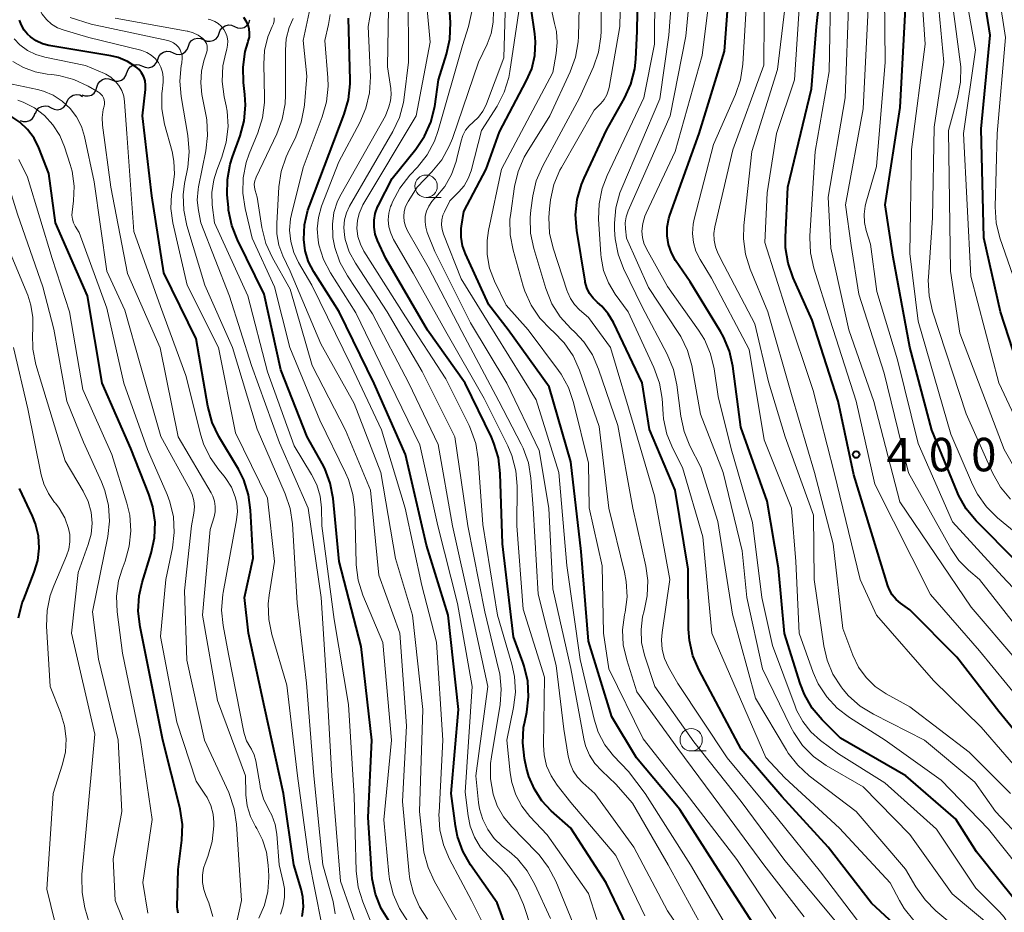
# Model space of a CAD drawing. Units: metres. Extents: x -62000 to -60337, y 22500 to 24000.
# Drawn here: x -61535 to -61424, y 23826 to 23926 of the extents above; entities that cross this region are included whole.
import ezdxf

# ---------------------------------------------------------------- set-up
doc = ezdxf.new("R2010")
doc.units = ezdxf.units.M
for name, color, linetype, lineweight in [('510200_細流', 7, 'Continuous', 30), ('633100_広葉樹林', 7, 'Continuous', 13), ('710100_等高線(計曲線)', 7, 'Continuous', 40), ('710200_等高線(主曲線)', 7, 'Continuous', 13), ('731200_図化機測定による標高点', 7, 'Continuous', 40)]:
    doc.layers.add(name, color=color, linetype=linetype, lineweight=lineweight)
doc.styles.add('Style-WORKING', font='MS Gothic.ttf')

msp = doc.modelspace()

# ---------------------------------------------------------------- linework, layer by layer
at = {"layer": '510200_細流', "linetype": 'Continuous', "lineweight": 30, "flags": 128}
for points in [[(-61510.68, 23924.99), (-61510.34, 23924.84), (-61509.98, 23924.81), (-61509.62, 23924.9), (-61509.31, 23925.1), (-61509.08, 23925.38), (-61508.96, 23925.73)], [(-61512.4, 23924.25), (-61512.28, 23924.6), (-61512.05, 23924.88), (-61511.74, 23925.08), (-61511.38, 23925.17), (-61511.02, 23925.14), (-61510.68, 23924.99)], [(-61515.85, 23922.78), (-61515.73, 23923.12), (-61515.5, 23923.41), (-61515.19, 23923.6), (-61514.83, 23923.69), (-61514.46, 23923.66), (-61514.13, 23923.51)], [(-61514.13, 23923.51), (-61513.79, 23923.37), (-61513.43, 23923.34), (-61513.07, 23923.42), (-61512.76, 23923.62), (-61512.53, 23923.91), (-61512.4, 23924.25)], [(-61519.3, 23921.3), (-61519.17, 23921.65), (-61518.94, 23921.93), (-61518.63, 23922.13), (-61518.28, 23922.22), (-61517.91, 23922.19), (-61517.57, 23922.04)], [(-61517.57, 23922.04), (-61517.24, 23921.89), (-61516.87, 23921.86), (-61516.52, 23921.95), (-61516.21, 23922.15), (-61515.98, 23922.43), (-61515.85, 23922.78)], [(-61521.02, 23920.56), (-61520.69, 23920.42), (-61520.32, 23920.38), (-61519.96, 23920.47), (-61519.65, 23920.67), (-61519.42, 23920.96), (-61519.3, 23921.3)], [(-61522.75, 23919.82), (-61522.62, 23920.17), (-61522.39, 23920.46), (-61522.08, 23920.65), (-61521.72, 23920.74), (-61521.36, 23920.71), (-61521.02, 23920.56)], [(-61526.11, 23918.18), (-61526.01, 23918.53), (-61525.79, 23918.83), (-61525.5, 23919.04), (-61525.14, 23919.15), (-61524.78, 23919.14), (-61524.43, 23919.01)], [(-61524.43, 23919.01), (-61524.09, 23918.88), (-61523.72, 23918.87), (-61523.37, 23918.97), (-61523.07, 23919.19), (-61522.86, 23919.49), (-61522.75, 23919.84)], [(-61527.8, 23917.35), (-61527.45, 23917.22), (-61527.08, 23917.21), (-61526.73, 23917.31), (-61526.43, 23917.53), (-61526.22, 23917.83), (-61526.11, 23918.18)], [(-61529.48, 23916.53), (-61529.33, 23916.86), (-61529.09, 23917.13), (-61528.77, 23917.31), (-61528.4, 23917.38), (-61528.04, 23917.33), (-61527.72, 23917.16)], [(-61533.01, 23915.26), (-61532.86, 23915.6), (-61532.62, 23915.87), (-61532.3, 23916.04), (-61531.93, 23916.11), (-61531.57, 23916.06), (-61531.25, 23915.89)], [(-61531.25, 23915.89), (-61530.92, 23915.72), (-61530.56, 23915.67), (-61530.19, 23915.74), (-61529.87, 23915.92), (-61529.63, 23916.19), (-61529.48, 23916.53)], [(-61534.7, 23914.46), (-61534.36, 23914.34), (-61533.99, 23914.34), (-61533.64, 23914.45), (-61533.35, 23914.67), (-61533.14, 23914.98), (-61533.04, 23915.33)]]:
    msp.add_lwpolyline(points, dxfattribs=at)
at = {"layer": '633100_広葉樹林', "linetype": 'Continuous', "lineweight": 13}
for p, q in [((-61489.21, 23905.84), (-61487.54, 23905.84)), ((-61459.5, 23843.78), (-61457.83, 23843.78))]:
    msp.add_line(p, q, dxfattribs=at)
for centre in [(-61489.21, 23907.09), (-61459.5, 23845.03)]:
    msp.add_circle(centre, 1.25, dxfattribs=at)
at = {"layer": '710100_等高線(計曲線)', "linetype": 'Continuous', "lineweight": 40, "flags": 128}
for points, elevation in [([(-61421.56, 23883), (-61424.84, 23893), (-61426.68, 23901.32), (-61427, 23913.51), (-61425.99, 23924.01), (-61427.41, 23933), (-61427, 23942.04), (-61427.65, 23947.25), (-61427.71, 23948.99), (-61427.47, 23950.72), (-61426.94, 23952.38), (-61426.86, 23952.55), (-61424.85, 23957.08), (-61424.01, 23958.6)], 420), ([(-61472.32, 23902.13), (-61472.45, 23903.87), (-61472.28, 23905.61), (-61471.8, 23907.28), (-61471.51, 23907.98), (-61469, 23913.36), (-61466.97, 23916.96), (-61466.25, 23918.55), (-61465.82, 23920.24), (-61465.7, 23921.33), (-61465.54, 23924.46), (-61465.37, 23935)], 380), ([(-61493.72, 23899), (-61494.65, 23901), (-61494.92, 23901.73), (-61495.05, 23902.5), (-61495.05, 23903.27), (-61494.92, 23904.04), (-61494.65, 23904.77), (-61494.56, 23904.96), (-61493, 23907.94), (-61490.35, 23911.24), (-61489.38, 23912.69), (-61488.68, 23914.28), (-61488.25, 23916.02), (-61487.81, 23919), (-61486.92, 23921.88), (-61486.55, 23923.59), (-61486.49, 23925.43), (-61486.95, 23933.05)], 360), ([(-61429.85, 23836.15), (-61435.44, 23841), (-61442.77, 23845.23), (-61444.8, 23847.26), (-61445.93, 23848.59), (-61446.8, 23850.1), (-61447.29, 23851.36), (-61449.04, 23856.96), (-61449.73, 23864.27), (-61451, 23871.8), (-61453.92, 23880.08), (-61454.83, 23886.91), (-61455.21, 23888.61), (-61455.88, 23890.22), (-61456.21, 23890.8), (-61459.62, 23896.38), (-61461.24, 23898.76), (-61461.72, 23899.62), (-61462.05, 23900.55), (-61462.21, 23901.52), (-61462.2, 23902.5), (-61462.01, 23903.47), (-61461.89, 23903.85), (-61458.62, 23913), (-61455.76, 23922.24), (-61455, 23932.21)], 390), ([(-61446.01, 23917.99), (-61445.46, 23925), (-61445.16, 23927.65)], 400), ([(-61485.24, 23902.63), (-61485, 23904.27), (-61482.49, 23909), (-61481, 23913.2), (-61477.98, 23918.85), (-61477.38, 23920.25), (-61477.04, 23921.74), (-61476.95, 23923.27), (-61477.03, 23924.18), (-61477.42, 23927)], 370), ([(-61429.69, 23872.83), (-61432.52, 23879.76), (-61435, 23889.04), (-61436.85, 23899.15), (-61437.74, 23905), (-61436.08, 23915.92), (-61435.47, 23927)], 410), ([(-61513.69, 23882.44), (-61515, 23889.99), (-61518.61, 23897.39), (-61519.97, 23906.03), (-61521.02, 23915), (-61520.67, 23917.95), (-61520.65, 23918.43), (-61520.72, 23918.91), (-61520.87, 23919.37), (-61521.1, 23919.79), (-61521.39, 23920.17), (-61521.74, 23920.48), (-61522.69, 23921.08), (-61523.73, 23921.51), (-61524.56, 23921.71), (-61531.49, 23922.88), (-61532.23, 23923.07), (-61532.93, 23923.39), (-61533.56, 23923.83), (-61533.88, 23924.12), (-61534.27, 23924.6), (-61534.58, 23925.13), (-61534.79, 23925.71)], 330), ([(-61509.44, 23916.17), (-61509.52, 23917.38), (-61509.67, 23918.71), (-61509.73, 23920.45), (-61509.48, 23922.18), (-61509.19, 23923.18), (-61509.14, 23923.34), (-61509.02, 23923.79), (-61508.99, 23924.26), (-61509.04, 23924.73), (-61509.17, 23925.19), (-61509.37, 23925.61), (-61509.65, 23925.99)], 340), ([(-61478.48, 23819.2), (-61481.25, 23826.75), (-61484.22, 23831.03), (-61485.09, 23832.55), (-61485.68, 23834.19), (-61485.91, 23835.37), (-61486.41, 23839), (-61485.57, 23848.43), (-61486.74, 23859), (-61489.15, 23866.85), (-61491.51, 23877), (-61495.02, 23884.98), (-61498.97, 23893), (-61501.8, 23897.5), (-61502.38, 23898.63), (-61502.76, 23899.85), (-61502.92, 23901.11), (-61502.84, 23902.78), (-61502.48, 23904.41), (-61502.3, 23904.9), (-61498.39, 23915.15), (-61497.91, 23916.83), (-61497.73, 23918.56), (-61497.74, 23918.98), (-61497.92, 23925.92)], 350), ([(-61419.98, 23842.02), (-61425, 23848.19), (-61429.72, 23854.28), (-61435, 23859.59), (-61436.04, 23860.33), (-61436.54, 23860.76), (-61436.96, 23861.27), (-61437.28, 23861.85), (-61437.45, 23862.3), (-61441.26, 23874.74), (-61443.02, 23883), (-61445.94, 23892.06), (-61448.07, 23896.82), (-61448.64, 23898.47), (-61448.92, 23900.19), (-61448.94, 23901.38), (-61448.67, 23907), (-61446.01, 23917.99)], 400), ([(-61493.33, 23824.62), (-61494.24, 23826.11), (-61494.88, 23827.73), (-61495.24, 23829.43), (-61495.28, 23829.96), (-61495.69, 23836.31), (-61495.29, 23845), (-61496.51, 23855.49), (-61498.96, 23865), (-61499.63, 23872.08), (-61499.95, 23873.79), (-61500.56, 23875.43), (-61500.86, 23876), (-61502.53, 23879), (-61505.51, 23886.49), (-61507.35, 23895), (-61510.37, 23901.07), (-61511, 23902.69), (-61511.35, 23904.4), (-61511.38, 23904.69), (-61511.5, 23906.11), (-61511.49, 23907.85), (-61511.18, 23909.57), (-61510.92, 23910.4), (-61510.06, 23912.75), (-61509.6, 23914.43), (-61509.44, 23916.17)], 340), ([(-61517.02, 23825.59), (-61517.09, 23825.99), (-61517.1, 23826.29), (-61517, 23830.5), (-61516.59, 23833.78), (-61516.53, 23835.52), (-61516.77, 23837.25), (-61516.82, 23837.45), (-61518.73, 23845), (-61520.43, 23853.57), (-61521.28, 23857.71), (-61521.48, 23859.44), (-61521.38, 23861.18), (-61521.04, 23862.65), (-61520.03, 23865.96), (-61519.66, 23867.66), (-61519.6, 23869.41), (-61519.84, 23871.13), (-61520.29, 23872.57), (-61522.31, 23877.69), (-61525.53, 23885), (-61527.18, 23894.82), (-61530.77, 23903), (-61531.5, 23908.5), (-61532.62, 23911.38), (-61533.16, 23912.46), (-61533.88, 23913.44), (-61534.76, 23914.27), (-61535.77, 23914.94)], 320), ([(-61452.18, 23823.82), (-61456.81, 23831), (-61460.79, 23837.21), (-61465.62, 23843), (-61468.4, 23847.6), (-61471, 23856.1), (-61471.85, 23866.15), (-61473, 23876.21), (-61475.4, 23884.6), (-61480.01, 23891), (-61482.19, 23893.81), (-61484.79, 23899.5), (-61485.12, 23900.42), (-61485.28, 23901.38), (-61485.27, 23902.35), (-61485.24, 23902.63)], 370), ([(-61434.26, 23822.05), (-61439.29, 23826.71), (-61444.16, 23833), (-61449.32, 23838.68), (-61453.91, 23843.97), (-61458.62, 23852.84), (-61459.3, 23854.45), (-61459.69, 23856.15), (-61459.79, 23857.44), (-61459.84, 23864.16), (-61461.28, 23873), (-61464.18, 23879.82), (-61465, 23885.03), (-61468.22, 23891.81), (-61468.79, 23892.78), (-61469.51, 23893.64), (-61470, 23894.07), (-61470.49, 23894.54), (-61470.89, 23895.08), (-61471.18, 23895.69), (-61471.37, 23896.33), (-61471.39, 23896.46), (-61472.32, 23902.13)], 380), ([(-61465.87, 23822.38), (-61469.02, 23828.98), (-61473, 23835.11), (-61475.18, 23837.05), (-61476.23, 23838.18), (-61477.08, 23839.48), (-61477.69, 23840.9), (-61477.95, 23841.86), (-61478.17, 23842.95), (-61478.38, 23844.68), (-61478.28, 23846.42), (-61478.16, 23847.05), (-61477.93, 23848.13), (-61477.72, 23849.86), (-61477.81, 23851.6), (-61478.21, 23853.3), (-61478.36, 23853.74), (-61479.43, 23856.57), (-61480.65, 23867), (-61480.9, 23874.9), (-61481.11, 23876.63), (-61481.61, 23878.3), (-61481.9, 23878.95), (-61484.83, 23885), (-61489.04, 23890.96), (-61493.72, 23899)], 360), ([(-61503.09, 23825.22), (-61502.97, 23826.32), (-61503.04, 23827.43), (-61503.23, 23828.29), (-61504.03, 23831), (-61505.2, 23839), (-61507.33, 23848.67), (-61509.13, 23857), (-61509.57, 23861), (-61508.61, 23865.39), (-61508.88, 23870.78), (-61509.11, 23872.5), (-61509.65, 23874.16), (-61510.26, 23875.38), (-61512.44, 23879.05), (-61513.19, 23880.62), (-61513.69, 23882.44)], 330), ([(-61534.9, 23858.69), (-61534.48, 23860.38), (-61534.32, 23860.81), (-61533.13, 23863.81), (-61532.74, 23865.14), (-61532.58, 23866.52), (-61532.67, 23867.9), (-61532.99, 23869.25), (-61533.33, 23870.11), (-61534.78, 23873.22)], 310), ([(-61423, 23864.97), (-61427.56, 23869.59), (-61428.67, 23870.93), (-61429.53, 23872.45), (-61429.69, 23872.83)], 410), ([(-61422.4, 23826.07), (-61424.87, 23829.13), (-61427.52, 23832.48), (-61429.85, 23836.15)], 390)]:
    msp.add_lwpolyline(points, dxfattribs=dict(at, elevation=elevation))
at = {"layer": '710200_等高線(主曲線)', "linetype": 'Continuous', "lineweight": 13, "flags": 128}
for points, elevation in [([(-61423, 23853.92), (-61428.11, 23859.89), (-61436.1, 23871.7), (-61439.03, 23882.97), (-61441.83, 23891), (-61443.84, 23900.16), (-61444.13, 23905.87), (-61442.24, 23917), (-61441.83, 23928.17), (-61443, 23938.55), (-61443.67, 23942.33), (-61444.32, 23949.68), (-61442.5, 23961), (-61441.49, 23964.26), (-61441.26, 23965.31), (-61441.22, 23966.37), (-61441.37, 23967.43), (-61441.69, 23968.45), (-61442.19, 23969.4), (-61442.72, 23970.1)], 404), ([(-61421.7, 23840.3), (-61427, 23846.45), (-61432.33, 23851.67), (-61438.71, 23859), (-61440.55, 23863), (-61443.49, 23875), (-61445.82, 23884.18), (-61448.77, 23893), (-61451.23, 23900.77), (-61451, 23906.36), (-61449.93, 23913), (-61447.9, 23919), (-61447.28, 23928.72), (-61448.76, 23939), (-61450.22, 23947), (-61449.16, 23958.84), (-61448.11, 23965.09), (-61448.08, 23965.53), (-61448.12, 23965.97), (-61448.24, 23966.39), (-61448.43, 23966.79)], 398), ([(-61428.99, 23913), (-61427.63, 23922.37), (-61429.15, 23931), (-61428.91, 23941.09), (-61429.73, 23946.27), (-61430.08, 23947.64), (-61430.21, 23948.39), (-61430.2, 23949.16), (-61430.06, 23949.91), (-61429.93, 23950.32), (-61427, 23957.96), (-61423.91, 23962.22)], 418), ([(-61421.63, 23867), (-61425.15, 23869.92), (-61426.39, 23871.15), (-61427.4, 23872.57), (-61427.95, 23873.66), (-61430.39, 23879.31), (-61434.05, 23891.95), (-61435, 23899.54), (-61434.79, 23911.21), (-61433.29, 23923), (-61434.02, 23933.98), (-61434.58, 23945), (-61435.81, 23954.19), (-61435.4, 23956.36), (-61435.05, 23957.64)], 412), ([(-61423.42, 23897), (-61424.89, 23901.3), (-61425.3, 23902.99), (-61425.41, 23904.79), (-61425.19, 23913), (-61424.25, 23923.75), (-61425.7, 23933), (-61425.03, 23941), (-61425.73, 23945.49), (-61425.85, 23947.23), (-61425.66, 23948.96), (-61425.34, 23950.2), (-61423.82, 23954.75)], 422), ([(-61419, 23857.41), (-61424.64, 23863.36), (-61430.22, 23869.46), (-61434.07, 23878.23), (-61436.37, 23887.63), (-61438.7, 23895.3), (-61439.39, 23900.61), (-61439.87, 23902.13), (-61440.07, 23903.02), (-61440.11, 23903.94), (-61439.99, 23904.84), (-61439.91, 23905.18), (-61438.71, 23909.29), (-61437.74, 23921), (-61437.87, 23932.13), (-61439, 23942.12), (-61440.36, 23951.64)], 408), ([(-61518.82, 23917.51), (-61518.8, 23917.72), (-61518.68, 23918.74), (-61518.67, 23919.32), (-61518.76, 23919.89), (-61518.95, 23920.44), (-61519.22, 23920.95), (-61519.59, 23921.4), (-61520.02, 23921.78), (-61520.52, 23922.08), (-61521.06, 23922.29), (-61521.19, 23922.33), (-61527, 23923.76), (-61529.8, 23924.58), (-61530.52, 23924.86), (-61531.19, 23925.26), (-61531.77, 23925.78), (-61532.25, 23926.38), (-61532.62, 23927.06), (-61532.87, 23927.8), (-61532.96, 23928.29), (-61533.55, 23933), (-61536.37, 23941.63)], 332), ([(-61468.96, 23917.33), (-61468.76, 23917.88), (-61468.7, 23918.16), (-61467.49, 23925), (-61467.22, 23936.78)], 378), ([(-61466.55, 23893), (-61468.01, 23895), (-61468.77, 23896.27), (-61469.31, 23897.65), (-61469.59, 23899.11), (-61469.62, 23899.47), (-61469.87, 23903.39), (-61469.83, 23905.13), (-61469.48, 23906.84), (-61468.93, 23908.3), (-61464.8, 23917), (-61463.62, 23923), (-61463.52, 23934.48)], 382), ([(-61485.75, 23910.18), (-61485.29, 23912.17), (-61485.1, 23912.78), (-61484.79, 23913.36), (-61484.39, 23913.87), (-61483.95, 23914.27), (-61483.35, 23914.83), (-61482.86, 23915.49), (-61482.49, 23916.22), (-61482.44, 23916.33), (-61480.51, 23921.49), (-61480.18, 23933)], 366), ([(-61474.92, 23890.75), (-61475.25, 23891.04), (-61476.47, 23892.29), (-61477.44, 23893.74), (-61478.15, 23895.33), (-61478.32, 23895.88), (-61479.46, 23899.92), (-61479.79, 23901.63), (-61479.81, 23903.37), (-61479.73, 23904.06), (-61479.3, 23907.05), (-61478.9, 23908.75), (-61478.21, 23910.35), (-61477.88, 23910.92), (-61475.33, 23915), (-61473.06, 23919.92), (-61472.47, 23921.56), (-61472.18, 23923.28), (-61472.14, 23923.88), (-61471.95, 23932.05)], 374), ([(-61433.29, 23827.08), (-61434.33, 23828.56), (-61435.46, 23830.54), (-61441, 23837), (-61446.27, 23841), (-61447.56, 23842.17), (-61448.63, 23843.54), (-61448.82, 23843.85), (-61452.3, 23849.7), (-61454.88, 23859.12), (-61456.51, 23869.49), (-61458.41, 23875.59), (-61459.64, 23877.97), (-61460.3, 23879.58), (-61460.67, 23881.31), (-61461.12, 23884.84), (-61461.48, 23886.55), (-61462.2, 23888.27), (-61465, 23893.57), (-61467.08, 23897.86), (-61467.7, 23899.49), (-61468.03, 23901.2), (-61468.09, 23902.21), (-61468.09, 23902.94), (-61467.94, 23904.68), (-61467.49, 23906.36), (-61467.28, 23906.89), (-61463, 23916.89), (-61461.99, 23924.01), (-61461.34, 23933)], 384), ([(-61425.7, 23823.94), (-61430.25, 23827.75), (-61435, 23834.41), (-61440.24, 23839.76), (-61444.36, 23842.16), (-61445.78, 23843.16), (-61447.01, 23844.4), (-61448, 23845.83), (-61448.33, 23846.45), (-61451.5, 23853), (-61453.27, 23861), (-61453.78, 23866.22), (-61455.93, 23875), (-61458.45, 23881.55), (-61459.44, 23886.98), (-61459.9, 23888.66), (-61460.65, 23890.24), (-61460.94, 23890.71), (-61464.27, 23895.73), (-61466.75, 23901.25), (-61466.88, 23902.3), (-61466.9, 23902.98), (-61466.8, 23903.65), (-61466.57, 23904.33), (-61461.85, 23915), (-61460.09, 23923.91), (-61459.24, 23933)], 386), ([(-61480.18, 23845), (-61479.41, 23848.65), (-61479.2, 23850.38), (-61479.3, 23852.12), (-61479.6, 23853.51), (-61481.2, 23859), (-61482.84, 23869.16), (-61483.38, 23876.52), (-61483.65, 23878.24), (-61484.22, 23879.88), (-61484.4, 23880.25), (-61487, 23885.48), (-61491.54, 23892.46), (-61496.18, 23899.82), (-61496.58, 23900.61), (-61496.85, 23901.46), (-61496.96, 23902.4), (-61496.91, 23903.23), (-61496.72, 23904.05), (-61496.38, 23904.82), (-61496.29, 23904.99), (-61490.33, 23915), (-61488.76, 23923.24), (-61489.45, 23931)], 358), ([(-61447, 23847.08), (-61447.69, 23848.37), (-61447.86, 23848.79), (-61450.38, 23855.62), (-61451.57, 23861), (-61452.61, 23869.39), (-61455, 23877.66), (-61456.47, 23883.53), (-61456.92, 23886.61), (-61457.32, 23888.31), (-61458.01, 23889.91), (-61458.67, 23890.97), (-61462.15, 23895.85), (-61464.52, 23900.08), (-61464.8, 23900.7), (-61464.97, 23901.36), (-61465.02, 23902.06), (-61464.93, 23902.92), (-61464.69, 23903.75), (-61464.55, 23904.08), (-61461.3, 23911), (-61458.27, 23921.73), (-61457, 23931.97)], 388), ([(-61450.84, 23885.16), (-61452.35, 23891.65), (-61455.8, 23898.2), (-61456.51, 23899.6), (-61456.79, 23900.3), (-61456.94, 23901.03), (-61456.97, 23901.78), (-61456.86, 23902.53), (-61454.82, 23911.18), (-61451.35, 23920.65), (-61451.27, 23931)], 394), ([(-61453.98, 23919.01), (-61453.71, 23920.79), (-61453.11, 23930.89)], 392), ([(-61423.72, 23872.01), (-61424.83, 23873.35), (-61425.74, 23874.96), (-61428.69, 23881.56), (-61432.45, 23893.1), (-61432.84, 23894.8), (-61432.93, 23896.54), (-61432.91, 23896.89), (-61432.45, 23903.55), (-61432.28, 23913.72), (-61431.18, 23921), (-61432.2, 23931.8)], 414), ([(-61422.59, 23849.41), (-61427.17, 23855), (-61432.68, 23861.32), (-61438.9, 23873.7), (-61441.02, 23883), (-61443.93, 23892.07), (-61445.76, 23897.91), (-61446.14, 23899.61), (-61446.21, 23901.35), (-61446.2, 23901.54), (-61445.6, 23911), (-61444.04, 23919.96), (-61443.86, 23930.14)], 402), ([(-61480.96, 23852.44), (-61481.08, 23853), (-61482.64, 23859.36), (-61484.52, 23869), (-61485.98, 23879), (-61489.67, 23886.33), (-61493.59, 23893), (-61497.14, 23898.46), (-61497.82, 23899.74), (-61498.27, 23901.12), (-61498.37, 23901.63), (-61498.44, 23902.47), (-61498.36, 23903.31), (-61498.13, 23904.12), (-61497.79, 23904.85), (-61492.93, 23913.22), (-61492.2, 23914.8), (-61491.74, 23916.49), (-61491.66, 23917.04), (-61491.18, 23921), (-61491.24, 23928.96)], 356), ([(-61487.32, 23903.83), (-61487.16, 23904.23), (-61486.55, 23905.45), (-61485.55, 23906.45), (-61484.96, 23907.15), (-61484.5, 23907.95), (-61484.18, 23908.83), (-61483, 23913.32), (-61481.26, 23916.08), (-61480.47, 23917.63), (-61479.95, 23919.29), (-61479.83, 23919.94), (-61478.49, 23929)], 368), ([(-61443.31, 23824.69), (-61449, 23831.5), (-61453.9, 23838.1), (-61459.2, 23844.8), (-61463.59, 23851), (-61464.73, 23854.53), (-61465.05, 23855.94), (-61465.12, 23857.39), (-61464.94, 23858.83), (-61464.78, 23859.49), (-61464.42, 23861.17), (-61464.37, 23862.9), (-61464.6, 23864.51), (-61466.05, 23871), (-61467.73, 23880.27), (-61469.87, 23886.59), (-61470.57, 23888.19), (-61471.54, 23889.64), (-61472.55, 23890.73), (-61473, 23891.14), (-61474.18, 23892.43), (-61475.11, 23893.91), (-61475.79, 23895.61), (-61477.15, 23900.12), (-61477.5, 23901.83), (-61477.56, 23903.57), (-61477.48, 23904.39), (-61477.25, 23906), (-61476.86, 23907.7), (-61476.14, 23909.37), (-61472.02, 23917), (-61470.46, 23920.48), (-61469.9, 23922.13), (-61469.62, 23923.85), (-61469.6, 23924.48), (-61469.56, 23929)], 376), ([(-61429.4, 23890.6), (-61430.44, 23897.56), (-61430.67, 23913.33), (-61429.63, 23917.02), (-61429.3, 23918.74), (-61429.28, 23920.48), (-61429.34, 23921.04), (-61430.46, 23929.54)], 416), ([(-61501, 23889.43), (-61504.44, 23897.56), (-61505.26, 23899.28), (-61505.71, 23900.5), (-61505.94, 23901.77), (-61505.96, 23902.9), (-61505.71, 23907.01), (-61505.45, 23908.74), (-61504.9, 23910.39), (-61504.72, 23910.79), (-61503.82, 23912.63), (-61503.2, 23914.26), (-61502.87, 23915.97), (-61502.85, 23916.2), (-61502.58, 23919.42), (-61503, 23923.43), (-61502.19, 23927.08)], 346), ([(-61476.45, 23821), (-61478.3, 23826.58), (-61478.99, 23828.18), (-61479.95, 23829.64), (-61480.85, 23830.64), (-61482.23, 23831.97), (-61483.1, 23832.97), (-61483.79, 23834.1), (-61484.26, 23835.34), (-61484.5, 23836.5), (-61484.83, 23839.17), (-61484.05, 23851), (-61485.7, 23860.3), (-61487.88, 23869), (-61489.9, 23878.1), (-61493.27, 23885), (-61497.09, 23892.91), (-61499.93, 23897.38), (-61500.71, 23898.89), (-61501.22, 23900.51), (-61501.32, 23901.03), (-61501.42, 23902.31), (-61501.29, 23903.58), (-61500.92, 23904.86), (-61499, 23909.84), (-61496.64, 23914.25), (-61495.95, 23915.85), (-61495.55, 23917.55), (-61495.46, 23919.37), (-61495.69, 23925), (-61495.34, 23927.1)], 352), ([(-61486.27, 23869), (-61487.87, 23878.13), (-61491.16, 23885), (-61495.21, 23892.79), (-61498.04, 23897.05), (-61498.88, 23898.57), (-61499.44, 23900.23), (-61499.65, 23901.33), (-61499.67, 23901.51), (-61499.72, 23902.83), (-61499.54, 23904.15), (-61499.14, 23905.41), (-61498.75, 23906.21), (-61493.78, 23915), (-61493.4, 23915.99), (-61493.2, 23916.67), (-61493.13, 23917.36), (-61493.17, 23918.04), (-61493.53, 23920.47), (-61493.43, 23927)], 354), ([(-61485.15, 23922.85), (-61484.46, 23924.98), (-61484.07, 23926.68)], 362), ([(-61480.25, 23893.75), (-61481.54, 23896.46), (-61482.09, 23897.91), (-61482.37, 23899.44), (-61482.38, 23901), (-61482.22, 23902.11), (-61480.78, 23909), (-61475, 23919.85), (-61474.62, 23921.98), (-61474.51, 23923.21), (-61474.61, 23924.45), (-61474.83, 23925.34), (-61475.16, 23926.87)], 372), ([(-61481.92, 23924.21), (-61481.68, 23925.48), (-61481.67, 23926.77)], 364), ([(-61452.69, 23911), (-61449.82, 23920.18), (-61449, 23927)], 396), ([(-61440.7, 23895), (-61441.56, 23900.44), (-61442.19, 23905), (-61440.22, 23915.78), (-61439.66, 23927)], 406), ([(-61499.63, 23826.92), (-61499.7, 23827.18), (-61500.79, 23831), (-61501.79, 23841), (-61502.61, 23851.39), (-61503.66, 23860.34), (-61504.2, 23869.24), (-61504.46, 23870.96), (-61505.01, 23872.62), (-61508.15, 23879.85), (-61510.91, 23889), (-61514.02, 23895.98), (-61516.03, 23902.68), (-61516.38, 23904.39), (-61516.43, 23906.13), (-61516.28, 23907.38), (-61515.93, 23909.23), (-61515.76, 23910.96), (-61515.91, 23912.78), (-61516.67, 23917.14), (-61516.82, 23918.88), (-61516.66, 23920.61), (-61516.61, 23920.89), (-61516.59, 23921.01), (-61516.54, 23921.36), (-61516.56, 23921.72), (-61516.65, 23922.06), (-61516.79, 23922.39), (-61516.98, 23922.69), (-61517.23, 23922.95), (-61517.51, 23923.16), (-61517.83, 23923.32), (-61518.16, 23923.42), (-61526.76, 23925.24), (-61529.1, 23926.01)], 334), ([(-61514.11, 23921.14), (-61513.81, 23922.05), (-61513.75, 23922.31), (-61513.74, 23922.57), (-61513.77, 23922.83), (-61513.84, 23923.08), (-61513.96, 23923.32), (-61514.12, 23923.53), (-61514.25, 23923.66), (-61514.75, 23924.03), (-61515.31, 23924.3), (-61515.91, 23924.48), (-61515.98, 23924.49), (-61524.07, 23925.93)], 336), ([(-61500.89, 23869), (-61500.94, 23871.03), (-61501.1, 23872.34), (-61501.47, 23873.61), (-61502.06, 23874.78), (-61504.02, 23877.98), (-61507, 23886.27), (-61509.18, 23894.82), (-61512.95, 23903), (-61513.18, 23905), (-61513.22, 23906.4), (-61513.02, 23907.79), (-61512.68, 23908.88), (-61512.1, 23910.36), (-61511.61, 23912.03), (-61511.41, 23913.77), (-61511.52, 23915.51), (-61511.64, 23916.12), (-61511.85, 23917.12), (-61512.07, 23918.84), (-61511.98, 23920.59), (-61511.66, 23922.06), (-61511.55, 23922.45), (-61511.46, 23922.9), (-61511.45, 23923.36), (-61511.51, 23923.82), (-61511.66, 23924.25), (-61511.88, 23924.66), (-61512.17, 23925.02), (-61512.51, 23925.32), (-61512.9, 23925.56), (-61513.33, 23925.73), (-61513.63, 23925.8)], 338), ([(-61507.41, 23920.76), (-61507.31, 23922.32), (-61506.94, 23923.84), (-61506.45, 23925), (-61506.32, 23925.31), (-61506.25, 23925.64), (-61506.24, 23925.97)], 342), ([(-61505.94, 23912.98), (-61505.33, 23914.61), (-61505.01, 23916.32), (-61504.96, 23917.34), (-61504.99, 23922.33), (-61504.88, 23923.63), (-61504.55, 23924.89), (-61504.31, 23925.49), (-61504.11, 23925.91)], 344), ([(-61500.58, 23923.42), (-61500.14, 23925.21), (-61499.97, 23926.34)], 348), ([(-61527.38, 23920.62), (-61531.95, 23921.54), (-61532.96, 23921.84), (-61533.9, 23922.31), (-61534.75, 23922.93), (-61535.4, 23923.6)], 328), ([(-61480.99, 23820.75), (-61484.12, 23827), (-61486.6, 23831.64), (-61487.28, 23833.24), (-61487.68, 23834.94), (-61487.77, 23836.68), (-61487.76, 23836.87), (-61487.34, 23845), (-61488.03, 23855.97), (-61489.69, 23862.31), (-61491.55, 23871), (-61494.21, 23879.79), (-61497.62, 23887), (-61502.02, 23895.98), (-61503.51, 23898.53), (-61504.05, 23899.67), (-61504.39, 23900.89), (-61504.51, 23902.15), (-61504.4, 23903.42), (-61504.29, 23903.93), (-61503, 23909.2), (-61500.85, 23914.88), (-61500.38, 23916.56), (-61500.2, 23918.3), (-61500.24, 23919.26), (-61500.58, 23923.42)], 348), ([(-61459.77, 23822.36), (-61462.14, 23825.86), (-61465.92, 23833), (-61470.29, 23839), (-61471.64, 23840.2), (-61472.24, 23840.83), (-61472.73, 23841.56), (-61473.08, 23842.36), (-61473.28, 23843.18), (-61473.76, 23846.24), (-61474.65, 23853.35), (-61476.66, 23861.34), (-61477.2, 23871), (-61477.46, 23874.36), (-61477.75, 23876.08), (-61478.34, 23877.72), (-61478.56, 23878.17), (-61481.07, 23883), (-61485.19, 23890.81), (-61489, 23898.06), (-61491.29, 23902.1), (-61491.53, 23902.61), (-61491.67, 23903.15), (-61491.71, 23903.7), (-61491.66, 23904.26), (-61491.51, 23904.8), (-61491.27, 23905.3), (-61491.22, 23905.38), (-61490.21, 23907), (-61488.56, 23908.69), (-61487.46, 23910.05), (-61486.61, 23911.57), (-61486.27, 23912.43), (-61483.34, 23921), (-61482.38, 23923), (-61481.92, 23924.21)], 364), ([(-61464.71, 23825.29), (-61467.95, 23832.05), (-61473, 23837.99), (-61474.54, 23839.95), (-61475.21, 23840.99), (-61475.7, 23842.12), (-61475.98, 23843.33), (-61476.05, 23844.42), (-61475.95, 23852.05), (-61478.32, 23859.68), (-61479.06, 23869), (-61479.02, 23873.47), (-61479.16, 23875.2), (-61479.59, 23876.89), (-61480.07, 23878), (-61482.7, 23883.3), (-61487, 23890.79), (-61490.66, 23897.34), (-61492.86, 23901.13), (-61493.18, 23901.81), (-61493.38, 23902.55), (-61493.45, 23903.31), (-61493.39, 23904.06), (-61493.19, 23904.8), (-61493.11, 23905), (-61492.97, 23905.33), (-61492.16, 23906.88), (-61491.04, 23908.32), (-61490.19, 23909.23), (-61489.11, 23910.6), (-61488.29, 23912.14), (-61487.87, 23913.33), (-61485.15, 23922.85)], 362), ([(-61507.95, 23825.05), (-61507.32, 23826.49), (-61506.94, 23828.02), (-61506.84, 23829.59), (-61506.85, 23829.77), (-61506.9, 23830.96), (-61507.09, 23832.42), (-61507.54, 23833.83), (-61508.19, 23835.1), (-61508.32, 23835.31), (-61508.89, 23836.42), (-61509.26, 23837.61), (-61509.42, 23838.86), (-61509.42, 23839), (-61509.45, 23841), (-61512.58, 23849.42), (-61514.27, 23859), (-61513.41, 23868.59), (-61512.98, 23870.02), (-61512.86, 23870.6), (-61512.84, 23871.2), (-61512.93, 23871.79), (-61513.12, 23872.35), (-61513.31, 23872.73), (-61517, 23879), (-61519.01, 23888.99), (-61522.69, 23897.31), (-61524.56, 23907), (-61525.48, 23913.92), (-61525.52, 23914.8), (-61525.41, 23915.68), (-61525.31, 23916.05), (-61525.26, 23916.28), (-61525.26, 23916.53), (-61525.29, 23916.76), (-61525.37, 23916.99), (-61525.48, 23917.21), (-61525.63, 23917.39), (-61525.81, 23917.55), (-61525.95, 23917.64), (-61527.11, 23918.32), (-61528.69, 23919.05), (-61530.38, 23919.51), (-61531.17, 23919.61), (-61531.68, 23919.66), (-61533.04, 23919.91), (-61534.33, 23920.39), (-61535.53, 23921.09)], 326), ([(-61496.51, 23822.6), (-61498.8, 23829.2), (-61499.78, 23841), (-61500.37, 23851.63), (-61500.99, 23861), (-61502.44, 23871), (-61505.66, 23878.34), (-61508.78, 23887), (-61511.25, 23894.75), (-61514.48, 23903), (-61514.74, 23904.35), (-61514.86, 23905.54), (-61514.78, 23906.73), (-61514.72, 23907.04), (-61513.9, 23911.05), (-61513.7, 23912.78), (-61513.8, 23914.52), (-61513.88, 23914.96), (-61514.34, 23917.37), (-61514.48, 23918.68), (-61514.39, 23919.99), (-61514.11, 23921.14)], 336), ([(-61505.55, 23825.47), (-61505.23, 23826.4), (-61505.07, 23827.38), (-61505.09, 23828.37), (-61505.22, 23829.12), (-61505.67, 23831), (-61505.96, 23834.46), (-61506.15, 23835.55), (-61506.52, 23836.58), (-61506.83, 23837.17), (-61507.43, 23838.4), (-61507.8, 23839.72), (-61507.83, 23839.86), (-61508.31, 23842.66), (-61508.49, 23843.35), (-61508.79, 23843.99), (-61508.96, 23844.27), (-61509.33, 23844.92), (-61509.58, 23845.63), (-61509.64, 23845.87), (-61511.37, 23854.63), (-61511.97, 23857.83), (-61512.14, 23859.57), (-61512.01, 23861.31), (-61511.97, 23861.53), (-61510.45, 23869.69), (-61510.36, 23870.62), (-61510.43, 23871.55), (-61510.6, 23872.28), (-61511.04, 23873.35), (-61511.67, 23874.33), (-61511.86, 23874.58), (-61512.45, 23875.28), (-61513.43, 23876.68), (-61514.15, 23878.22), (-61514.45, 23879.18), (-61516.14, 23885.86), (-61519, 23893.62), (-61521.99, 23902.01), (-61522.76, 23913), (-61523.01, 23916.55), (-61523.11, 23917.19), (-61523.32, 23917.81), (-61523.64, 23918.38), (-61524.05, 23918.88), (-61524.54, 23919.31), (-61525.1, 23919.65), (-61525.27, 23919.73), (-61527.38, 23920.62)], 328), ([(-61491.25, 23824.66), (-61492.21, 23826.11), (-61492.91, 23827.71), (-61493.32, 23829.4), (-61493.39, 23829.99), (-61493.94, 23836.06), (-61493.08, 23845), (-61494.06, 23855.94), (-61496.29, 23861.26), (-61496.82, 23862.92), (-61497.06, 23864.65), (-61497.07, 23864.88), (-61497.22, 23870.81), (-61497.41, 23872.54), (-61497.9, 23874.21), (-61498.24, 23874.97), (-61501.14, 23880.86), (-61504.48, 23889), (-61506.19, 23895.81), (-61508.72, 23901.28), (-61509.51, 23904.58), (-61509.77, 23906.3), (-61509.73, 23908.04), (-61509.39, 23909.75), (-61509.05, 23910.72), (-61508.08, 23913.08), (-61507.56, 23914.74), (-61507.34, 23916.47), (-61507.33, 23917.08), (-61507.41, 23920.76)], 342), ([(-61421.22, 23828.78), (-61426.18, 23835), (-61431.49, 23840.51), (-61437.74, 23845), (-61441.74, 23847.52), (-61443.13, 23848.57), (-61444.31, 23849.85), (-61445.26, 23851.31), (-61445.82, 23852.59), (-61447.41, 23857), (-61447.78, 23865), (-61448.27, 23871), (-61451.33, 23878.67), (-61453, 23888.78), (-61457.23, 23896.77), (-61458.51, 23898.89), (-61458.96, 23899.8), (-61459.24, 23900.79), (-61459.35, 23901.8), (-61459.28, 23902.82), (-61459.17, 23903.39), (-61457, 23911.75), (-61454.53, 23917.36), (-61453.98, 23919.01)], 392), ([(-61511.66, 23819), (-61509.91, 23827), (-61510.46, 23835.58), (-61510.72, 23837.3), (-61511.34, 23839.11), (-61514.04, 23845), (-61516.05, 23853.95), (-61516.28, 23861.72), (-61515.51, 23869), (-61515.25, 23870.42), (-61515.19, 23871.13), (-61515.25, 23871.85), (-61515.43, 23872.54), (-61515.69, 23873.11), (-61518.95, 23879.05), (-61521.22, 23887), (-61523, 23893.21), (-61525, 23897.56), (-61526.42, 23907.58), (-61527.5, 23912.65), (-61527.85, 23913.8), (-61528.4, 23914.86), (-61529.12, 23915.82), (-61530, 23916.64), (-61531, 23917.29), (-61532.11, 23917.76), (-61532.78, 23917.94), (-61535.63, 23918.55)], 324), ([(-61515, 23840.38), (-61517.15, 23847), (-61519, 23856.62), (-61518.37, 23863), (-61517.64, 23866.54), (-61517.44, 23868.27), (-61517.54, 23870.01), (-61517.94, 23871.7), (-61518.25, 23872.53), (-61520.43, 23877.57), (-61523.1, 23885), (-61525, 23893.43), (-61528.11, 23901.89), (-61528.56, 23902.62), (-61528.74, 23903), (-61528.86, 23903.41), (-61528.91, 23903.83), (-61528.89, 23904.2), (-61528.74, 23905.44), (-61528.68, 23907.1), (-61528.9, 23908.76), (-61529.11, 23909.53), (-61529.74, 23911.49), (-61530.28, 23912.79), (-61531.04, 23913.98), (-61532, 23915.02), (-61533.12, 23915.88), (-61534.38, 23916.53), (-61534.96, 23916.74)], 322), ([(-61500.94, 23824.48), (-61502.34, 23831.66), (-61503.63, 23841), (-61504.84, 23851.16), (-61506.52, 23856.82), (-61506.86, 23858.53), (-61506.91, 23860.27), (-61506.8, 23861.24), (-61506.2, 23865), (-61507, 23872.12), (-61510.56, 23879.44), (-61512.5, 23889), (-61516, 23896), (-61517.59, 23903), (-61517.81, 23904.58), (-61517.75, 23906.17), (-61517.61, 23907), (-61517.42, 23908.45), (-61517.48, 23909.91), (-61517.69, 23910.98), (-61518.52, 23914.05), (-61518.82, 23915.76), (-61518.82, 23917.51)], 332), ([(-61440.16, 23823.84), (-61445, 23830.21), (-61449.81, 23836.19), (-61455.48, 23843), (-61461, 23851.36), (-61462.03, 23853.18), (-61462.48, 23854.14), (-61462.74, 23855.17), (-61462.83, 23856.22), (-61462.77, 23857.07), (-61461.89, 23863), (-61463.61, 23872.39), (-61465.89, 23880.11), (-61468.54, 23889), (-61471, 23892.36), (-61472, 23893.22), (-61472.58, 23893.82), (-61473.04, 23894.51), (-61473.38, 23895.26), (-61473.41, 23895.34), (-61474.98, 23900.13), (-61475.38, 23901.83), (-61475.47, 23903.57), (-61475.39, 23904.57), (-61475.26, 23905.57), (-61474.88, 23907.27), (-61474.21, 23908.88), (-61474.04, 23909.19), (-61470.38, 23915.62), (-61469.63, 23916.37), (-61469.25, 23916.82), (-61468.96, 23917.33)], 378), ([(-61521, 23819.42), (-61524.06, 23827), (-61524.3, 23831.7), (-61523.32, 23837), (-61523.74, 23845), (-61525.93, 23854.07), (-61526.61, 23859.39), (-61524.89, 23867.81), (-61524.7, 23869.54), (-61524.8, 23871.28), (-61525.21, 23872.97), (-61525.6, 23873.96), (-61527.62, 23878.38), (-61529.49, 23883), (-61530.95, 23891.05), (-61532.18, 23895.82), (-61535, 23903.96), (-61536.37, 23908.28), (-61536.86, 23909.44), (-61537.54, 23910.5), (-61538.39, 23911.42), (-61539.38, 23912.18), (-61539.73, 23912.39), (-61541.01, 23913.26)], 316), ([(-61489.06, 23824.94), (-61489.97, 23826.31), (-61490.64, 23827.82), (-61491.04, 23829.42), (-61491.11, 23829.99), (-61491.87, 23838.13), (-61491.41, 23846.59), (-61492.16, 23857), (-61494.53, 23863.47), (-61495.44, 23873), (-61498.26, 23879.74), (-61501.98, 23887), (-61504.45, 23895.55), (-61506.44, 23899.08), (-61507.17, 23900.66), (-61507.62, 23902.46), (-61508.14, 23905.86), (-61508.38, 23906.62), (-61508.45, 23906.97), (-61508.47, 23907.32), (-61508.42, 23907.68), (-61508.31, 23908.01), (-61508.27, 23908.11), (-61505.94, 23912.98)], 344), ([(-61421.79, 23878.21), (-61425, 23885.04), (-61428.15, 23897), (-61428.99, 23913)], 418), ([(-61520.39, 23825.61), (-61520.97, 23829.03), (-61519.92, 23836.08), (-61521.22, 23845), (-61523.25, 23854.75), (-61523.84, 23859.38), (-61523.91, 23861.12), (-61523.68, 23862.85), (-61523.28, 23864.17), (-61522.95, 23865.05), (-61522.48, 23866.73), (-61522.31, 23868.47), (-61522.44, 23870.2), (-61522.75, 23871.54), (-61524.45, 23877), (-61527.69, 23884.31), (-61529.17, 23893), (-61531.11, 23899), (-61533.91, 23908.09), (-61534.88, 23910.1)], 318), ([(-61458.15, 23823.85), (-61462.09, 23831), (-61466.08, 23837.92), (-61467.93, 23840.07), (-61469.53, 23841.54), (-61470.29, 23842.36), (-61470.9, 23843.31), (-61471.33, 23844.35), (-61471.53, 23845.14), (-61472.98, 23853.02), (-61475, 23861.94), (-61475.45, 23871), (-61476.54, 23877.46), (-61480.16, 23885), (-61484.24, 23891.76), (-61488.23, 23899.77), (-61489.09, 23901.91), (-61489.26, 23902.5), (-61489.33, 23903.11), (-61489.3, 23903.72), (-61489.16, 23904.31), (-61488.92, 23904.87), (-61488.58, 23905.38), (-61488.31, 23905.69), (-61488.13, 23905.87), (-61487.13, 23907.06), (-61486.36, 23908.4), (-61485.83, 23909.86), (-61485.75, 23910.18)], 366), ([(-61423.71, 23839), (-61428.35, 23843.65), (-61435, 23848.71), (-61437.66, 23850.2), (-61438.86, 23851.01), (-61439.89, 23852.02), (-61440.74, 23853.19), (-61441.39, 23854.53), (-61442.5, 23857.5), (-61443.58, 23867), (-61445.66, 23875), (-61448.25, 23883.75), (-61450.9, 23893), (-61452.88, 23897.81), (-61453.4, 23899.47), (-61453.62, 23901.2), (-61453.58, 23902.68), (-61452.69, 23911)], 396), ([(-61455.67, 23824.33), (-61459.59, 23831), (-61464.65, 23839), (-61466.54, 23841.46), (-61468.19, 23843.23), (-61469.16, 23844.48), (-61469.91, 23845.89), (-61470.39, 23847.35), (-61471.96, 23854.04), (-61473.44, 23864.56), (-61474.32, 23875), (-61476.86, 23883.14), (-61481.46, 23890.54), (-61485.28, 23896.72), (-61487.26, 23901.73), (-61487.42, 23902.24), (-61487.48, 23902.77), (-61487.45, 23903.31), (-61487.32, 23903.83)], 368), ([(-61527.45, 23826.19), (-61527.78, 23827.9), (-61527.82, 23829.64), (-61527.79, 23829.93), (-61527.3, 23835), (-61526.34, 23845.66), (-61528.96, 23857), (-61528.22, 23863.78), (-61527.08, 23866.92), (-61526.77, 23868.1), (-61526.66, 23869.33), (-61526.77, 23870.55), (-61527.09, 23871.73), (-61527.65, 23872.92), (-61529.68, 23876.32), (-61532.34, 23885), (-61532.96, 23887.11), (-61533.3, 23888.82), (-61533.35, 23890.56), (-61533.31, 23890.96), (-61533.31, 23891), (-61533.29, 23892.39), (-61533.51, 23893.76), (-61533.87, 23894.86), (-61536.58, 23901.42)], 314), ([(-61422.7, 23857.3), (-61427.18, 23863), (-61428.4, 23864.03), (-61429.48, 23865.12), (-61430.41, 23866.46), (-61435.15, 23874.95), (-61437.86, 23886.14), (-61440.7, 23895)], 406), ([(-61450.02, 23825), (-61454.39, 23831.61), (-61460.05, 23839), (-61464.88, 23845.12), (-61468.72, 23853), (-61469.33, 23857), (-61469.46, 23864.54), (-61470.95, 23871.05), (-61471, 23876.04), (-61472.68, 23882.86), (-61473.25, 23884.51), (-61474.09, 23886.03), (-61474.39, 23886.45), (-61477.79, 23891), (-61480.25, 23893.75)], 372), ([(-61434.56, 23824.78), (-61435.61, 23826.11), (-61436.14, 23827), (-61437.18, 23829), (-61442.86, 23835.14), (-61449, 23840.77), (-61451.15, 23843.05), (-61457.17, 23857), (-61458.2, 23867.8), (-61460.46, 23875.54), (-61461.56, 23877.68), (-61462.22, 23879.3), (-61462.59, 23881), (-61462.64, 23881.54), (-61462.76, 23883.28), (-61463.04, 23885), (-61463.67, 23886.77), (-61466.55, 23893)], 382), ([(-61446.83, 23825.17), (-61451.36, 23831), (-61456.29, 23837.71), (-61461, 23844.05), (-61465.6, 23850.4), (-61466.73, 23853.99), (-61467.11, 23855.66), (-61467.18, 23857.37), (-61466.97, 23859.03), (-61466.9, 23859.32), (-61466.68, 23861.05), (-61466.77, 23862.79), (-61466.97, 23863.83), (-61468.73, 23871), (-61469.83, 23880.17), (-61472.03, 23886.48), (-61472.74, 23888.07), (-61473.72, 23889.52), (-61474.92, 23890.75)], 374), ([(-61421.8, 23872.99), (-61424.42, 23877.58), (-61429.4, 23890.6)], 416), ([(-61531.55, 23872.63), (-61532.06, 23873.72), (-61532.35, 23874.74), (-61533.85, 23882.15), (-61535.47, 23889)], 312), ([(-61483.4, 23820.64), (-61487.02, 23826.98), (-61488.27, 23829.15), (-61489, 23830.73), (-61489.45, 23832.42), (-61489.55, 23833.12), (-61489.95, 23837), (-61489.57, 23848.43), (-61490.74, 23859), (-61492.64, 23865.36), (-61494.28, 23875), (-61497.26, 23882.74), (-61501, 23889.43)], 346), ([(-61422.3, 23833.7), (-61425.37, 23837), (-61427.71, 23840.29), (-61433.35, 23845), (-61439.08, 23847.89), (-61440.57, 23848.81), (-61441.87, 23849.97), (-61442.47, 23850.68), (-61442.68, 23850.95), (-61443.61, 23852.39), (-61444.27, 23853.96), (-61444.64, 23855.57), (-61445.72, 23863), (-61445.79, 23870.21), (-61448.96, 23879), (-61450.84, 23885.16)], 394), ([(-61529.97, 23821.12), (-61531.72, 23828.28), (-61531.03, 23839), (-61529.99, 23842.17), (-61529.64, 23843.63), (-61529.56, 23845.12), (-61529.73, 23846.61), (-61530.18, 23848.08), (-61531.37, 23851), (-61531.75, 23857.77), (-61531.69, 23859.51), (-61531.34, 23861.22), (-61530.95, 23862.28), (-61529.51, 23865.64), (-61529.25, 23866.42), (-61529.13, 23867.23), (-61529.16, 23868.05), (-61529.29, 23868.71), (-61529.72, 23869.91), (-61530.35, 23871.01), (-61530.76, 23871.54), (-61530.86, 23871.65), (-61531.55, 23872.63)], 312), ([(-61494.74, 23822.95), (-61496.32, 23826.85), (-61496.83, 23828.52), (-61497.05, 23830.33), (-61497.28, 23838.72), (-61497.93, 23849), (-61499.5, 23858.5), (-61500.89, 23869)], 338), ([(-61475.28, 23825), (-61477.02, 23828.82), (-61477.88, 23830.34), (-61478.98, 23831.68), (-61479.89, 23832.5), (-61480.67, 23833.12), (-61481.57, 23833.98), (-61482.31, 23834.99), (-61482.87, 23836.11), (-61483.22, 23837.3), (-61483.33, 23838), (-61483.63, 23841), (-61482.31, 23851), (-61484.2, 23859.8), (-61486.27, 23869)], 354), ([(-61472.39, 23823.61), (-61474.68, 23829.18), (-61475.48, 23830.73), (-61476.53, 23832.12), (-61476.8, 23832.4), (-61479.65, 23835.3), (-61480.55, 23836.39), (-61481.24, 23837.62), (-61481.71, 23838.93), (-61482, 23840.65), (-61482, 23842.39), (-61481.9, 23843.11), (-61480.92, 23848.97), (-61480.79, 23850.71), (-61480.96, 23852.44)], 356), ([(-61423.89, 23824.3), (-61424.42, 23825.14), (-61424.91, 23825.7), (-61427.61, 23828.39), (-61432, 23835), (-61437.8, 23840.2), (-61443, 23843.47), (-61445, 23844.96), (-61446.09, 23845.93), (-61447, 23847.08)], 388), ([(-61470.07, 23824.9), (-61471, 23827.81), (-61475.63, 23834.37), (-61477.57, 23836.43), (-61478.47, 23837.58), (-61479.16, 23838.87), (-61479.62, 23840.26), (-61479.8, 23841.31), (-61480.18, 23845)], 358), ([(-61513.13, 23825.21), (-61513.55, 23826.74), (-61513.86, 23827.47), (-61514.14, 23828.23), (-61514.29, 23829.03), (-61514.29, 23829.84), (-61514.16, 23830.64), (-61513.99, 23831.15), (-61513.68, 23831.96), (-61513.19, 23833.63), (-61513, 23835.37), (-61513, 23835.58), (-61513, 23835.74), (-61513.08, 23836.71), (-61513.34, 23837.66), (-61513.75, 23838.55), (-61514, 23838.94), (-61515, 23840.38)], 322), ([(-61525.37, 23819), (-61527.45, 23826.19)], 314), ([(-61499.4, 23825.53), (-61499.63, 23826.92)], 334), ([(-61430.05, 23824.17), (-61432.06, 23825.85), (-61433.29, 23827.08)], 384)]:
    msp.add_lwpolyline(points, dxfattribs=dict(at, elevation=elevation))
at = {"layer": '731200_図化機測定による標高点', "linetype": 'Continuous', "lineweight": 40}
msp.add_circle((-61441, 23877, 400.69), 0.375, dxfattribs=at)

# ---------------------------------------------------------------- texts
at = {"layer": '731200_図化機測定による標高点', "linetype": 'Continuous', "lineweight": 40, "style": 'Style-WORKING'}
for s, p in [('4', (-61437.62, 23875.13, -10)), ('0', (-61432.87, 23875.13, -10)), ('0', (-61428.12, 23875.13, -10))]:
    msp.add_text(s, height=3.75, dxfattribs=at).set_placement(p)

doc.saveas('drawing.dxf')
